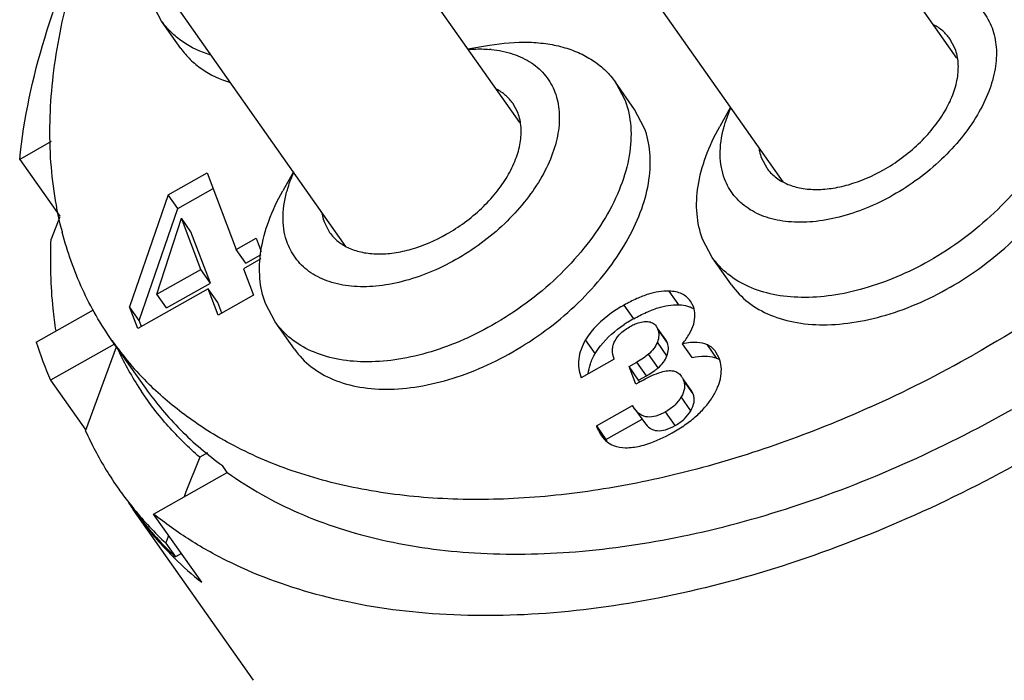
# Model space of a CAD drawing. Units: millimetres. Extents: x 2227 to 2375, y 637 to 742.
# Drawn here: x 2318 to 2327, y 675 to 680 of the extents above; entities that cross this region are included whole.
import ezdxf

# ---------------------------------------------------------------- set-up
doc = ezdxf.new("R2010")
doc.units = ezdxf.units.MM
doc.header["$LTSCALE"] = 65.395
doc.layers.get('0').update_dxf_attribs({"linetype": 'CONTINUOUS', "lineweight": 30})

msp = doc.modelspace()

# ---------------------------------------------------------------- linework, layer by layer
at = {"color": 7, "linetype": 'Continuous'}
for p, q in [((2326.3353, 679.8794), (2324.4125, 682.6083)), ((2322.6492, 679.3359), (2320.7264, 682.0649)), ((2324.8693, 678.8349), (2322.941, 681.5715)), ((2321.1832, 678.2914), (2319.255, 681.0281)), ((2319.6284, 680.1915), (2319.5468, 680.3459)), ((2319.7907, 679.9611), (2319.6284, 680.1915)), ((2326.3199, 679.9585), (2326.2758, 680.042)), ((2322.2112, 679.9576), (2322.3929, 679.9887)), ((2323.6174, 679.4462), (2323.455, 679.6767)), ((2323.455, 679.6767), (2323.5366, 679.5223)), ((2322.6338, 679.4151), (2322.5897, 679.4985)), ((2323.699, 679.2919), (2323.6173, 679.4464)), ((2324.4259, 679.4643), (2324.3354, 679.3036)), ((2318.6969, 679.1747), (2318.4316, 679.0248)), ((2318.4316, 679.0248), (2318.7697, 678.545)), ((2324.6871, 679.0362), (2324.7313, 678.9528)), ((2319.684, 678.7259), (2320.0134, 678.912)), ((2320.0134, 678.912), (2320.2575, 678.2652)), ((2320.7398, 678.9208), (2320.6493, 678.7601)), ((2319.7652, 678.6107), (2320.0635, 678.7792)), ((2319.684, 678.7259), (2319.3585, 677.7829)), ((2319.7652, 678.6107), (2319.684, 678.7259)), ((2319.4397, 677.6677), (2319.7652, 678.6107)), ((2318.7704, 678.5402), (2318.6964, 678.3515)), ((2319.5892, 677.8877), (2319.7948, 678.5308)), ((2319.9587, 678.0964), (2319.7948, 678.5308)), ((2319.876, 678.4155), (2319.7948, 678.5308)), ((2321.001, 678.4927), (2321.0452, 678.4093)), ((2320.0399, 677.9812), (2319.876, 678.4155)), ((2320.2575, 678.2652), (2320.4254, 678.36)), ((2320.4254, 678.36), (2320.4679, 678.2474)), ((2324.2719, 678.1984), (2324.1903, 678.3528)), ((2320.3387, 678.15), (2320.2575, 678.2652)), ((2320.3387, 678.15), (2320.4666, 678.2222)), ((2324.4342, 677.968), (2324.2719, 678.1984)), ((2320.4647, 678.1852), (2320.3188, 678.1028)), ((2319.5892, 677.8877), (2319.9587, 678.0964)), ((2320.0399, 677.9812), (2319.9587, 678.0964)), ((2320.3188, 678.1028), (2320.4028, 677.8802)), ((2319.6704, 677.7725), (2320.0399, 677.9812)), ((2320.02, 677.934), (2319.4278, 677.5995)), ((2319.6704, 677.7725), (2319.5892, 677.8877)), ((2320.104, 677.7114), (2320.02, 677.934)), ((2320.1012, 677.8188), (2320.02, 677.934)), ((2320.4028, 677.8802), (2320.104, 677.7114)), ((2323.9887, 677.7993), (2323.9075, 677.9145)), ((2319.4278, 677.5995), (2319.3585, 677.7829)), ((2319.4397, 677.6677), (2319.3585, 677.7829)), ((2320.1351, 677.729), (2320.1012, 677.8188)), ((2320.5858, 677.655), (2320.5042, 677.8094)), ((2323.6096, 677.6812), (2323.5284, 677.7964)), ((2324.1123, 677.7832), (2324.0876, 677.8303)), ((2318.5707, 677.4837), (2319.0546, 677.7571)), ((2319.4588, 677.617), (2319.4397, 677.6677)), ((2320.7481, 677.4245), (2320.5858, 677.655)), ((2323.7994, 677.6181), (2323.813, 677.5922)), ((2323.8942, 677.4769), (2323.813, 677.5922)), ((2323.8806, 677.5029), (2323.8162, 677.5944)), ((2319.2308, 677.4679), (2318.6916, 677.1633)), ((2319.4939, 677.0946), (2319.2097, 677.4979)), ((2323.2849, 677.3885), (2323.2037, 677.5037)), ((2323.8901, 677.369), (2323.8089, 677.4843)), ((2324.1027, 677.3554), (2324.0215, 677.4707)), ((2324.3117, 677.3467), (2324.2305, 677.4619)), ((2318.9896, 676.7404), (2319.248, 677.4452)), ((2323.8151, 677.2658), (2323.7339, 677.3811)), ((2324.3296, 677.35), (2324.3033, 677.4003)), ((2323.4448, 677.3393), (2323.1671, 677.1825)), ((2323.57, 677.279), (2323.6355, 677.3159)), ((2323.7167, 677.2007), (2323.6355, 677.3159)), ((2323.6512, 677.1637), (2323.57, 677.279)), ((2323.6267, 677.1289), (2323.57, 677.279)), ((2323.6512, 677.1637), (2323.7167, 677.2007)), ((2318.6916, 677.1633), (2318.9896, 676.7404)), ((2323.6721, 677.1545), (2323.6267, 677.1289)), ((2323.6577, 677.1464), (2323.6512, 677.1637)), ((2324.1098, 677.0481), (2324.0286, 677.1633)), ((2324.0922, 677.0821), (2324.0329, 677.1663)), ((2323.2943, 676.7775), (2323.6005, 676.9505)), ((2323.6189, 676.9199), (2323.6005, 676.9505)), ((2324.0918, 676.9059), (2324.0106, 677.0212)), ((2323.6189, 676.9199), (2323.7001, 676.8047)), ((2323.9585, 676.7805), (2323.8773, 676.8957)), ((2323.3755, 676.6623), (2323.6817, 676.8353)), ((2318.9874, 676.7342), (2318.9896, 676.7404)), ((2323.2943, 676.7775), (2323.3755, 676.6623)), ((2320.0157, 676.5507), (2319.9493, 676.5132)), ((2319.5603, 676.0343), (2320.1816, 676.3853)), ((2320.1816, 676.3853), (2320.141, 676.4429)), ((2320.4035, 674.6318), (2319.3886, 676.0721)), ((2319.9662, 675.4582), (2319.5603, 676.0343)), ((2319.6639, 675.7882), (2319.6888, 675.8519)), ((2319.6639, 675.7882), (2319.7451, 675.673)), ((2319.795, 675.7012), (2319.7451, 675.673))]:
    msp.add_line(p, q, dxfattribs=at)
for centre, radius, start, end in [((2322.3139, 678.9798), 0.9764, 84.47084, 85.31306), ((2321.7353, 679.1758), 3.0425, 194.0097, 194.57892), ((2324.2001, 676.6238), 1.211, 121.76202, 123.66808), ((2324.2645, 676.5203), 1.3329, 119.4289, 121.77124), ((2321.5516, 678.4258), 3.1262, 197.53875, 203.81848), ((2321.4388, 679.0704), 2.728, 215.20425, 225.41204), ((2321.7408, 678.5898), 2.743, 204.84037, 212.84068), ((2321.1951, 686.7175), 10.729, 294.2178, 299.47101), ((2324.2253, 677.1675), 0.1989, 60.37345, 64.25958), ((2324.2288, 677.1737), 0.1918, 56.78878, 60.36687), ((2321.7183, 678.5757), 2.7165, 212.84849, 213.70667), ((2321.7427, 677.9814), 3.0244, 204.35393, 207.80477), ((2323.8211, 676.8302), 0.4761, 200.64532, 203.0299), ((2321.6934, 677.9545), 2.9683, 207.7899, 215.16611), ((2480.1244, 613.0469), 172.2906, 158.384987, 158.50425), ((2321.6873, 677.9504), 2.961, 215.16964, 217.89503), ((2321.7784, 677.8425), 2.9733, 215.17407, 224.15438), ((2321.6927, 677.9546), 2.9678, 217.89511, 219.32952), ((2321.8067, 677.7759), 2.958, 214.27533, 215.16722), ((2321.808, 677.7768), 2.9597, 215.16752, 217.15155), ((2321.7339, 677.9903), 3.0223, 219.35809, 226.77183), ((2321.8115, 677.7795), 2.964, 217.15156, 218.23078), ((2321.8427, 677.8055), 3.0047, 218.25384, 225.45724), ((2321.8327, 677.8932), 3.0476, 224.12779, 226.76366), ((2321.9213, 677.8868), 3.1178, 225.47434, 231.16481)]:
    msp.add_arc(centre, radius, start, end, dxfattribs=at)
for points, knots in [([(2331.1178, 684.1426), (2331.147, 683.8607), (2331.1378, 683.4217), (2331.0374, 682.8376), (2330.8695, 682.2151), (2330.5408, 681.4243), (2329.9868, 680.4988), (2329.282, 679.6044), (2328.4473, 678.7673), (2327.5075, 678.0121), (2326.8255, 677.5756), (2326.4735, 677.3768)], [0, 0, 0, 0, 0.850115, 1.303423, 1.77653, 2.781568, 3.861094, 5.002812, 6.189365, 7.400082, 8.612811, 8.612811, 8.612811, 8.612811]), ([(2318.7833, 678.4393), (2318.7309, 678.6495), (2318.6689, 679.0959), (2318.7026, 679.7925), (2318.8578, 680.5205), (2319.0341, 681.002), (2319.1396, 681.2441)], [0, 0, 0, 0, 0.649991, 1.341672, 2.082409, 2.874755, 2.874755, 2.874755, 2.874755]), ([(2318.4316, 679.0248), (2318.4667, 679.3715), (2318.621, 680.0886), (2318.8991, 680.7653), (2319.0684, 681.1051)], [0, 0, 0, 0, 1.045361, 2.184362, 2.184362, 2.184362, 2.184362]), ([(2326.0941, 680.4952), (2326.1566, 680.4892), (2326.2756, 680.466), (2326.4349, 680.391), (2326.5587, 680.2791), (2326.6122, 680.184), (2326.631, 680.1342)], [0, 0, 0, 0, 0.1883971, 0.3603375, 0.5217104, 0.681281, 0.681281, 0.681281, 0.681281]), ([(2320.0434, 679.9045), (2319.959, 679.9304), (2319.8384, 679.9858), (2319.7058, 680.0947), (2319.6519, 680.1581), (2319.6284, 680.1915)], [0, 0, 0, 0, 0.2647794, 0.389889, 0.5126568, 0.5126568, 0.5126568, 0.5126568]), ([(2326.631, 680.1342), (2326.6506, 680.0821), (2326.6745, 679.9664), (2326.6628, 679.7821), (2326.6069, 679.5886), (2326.5096, 679.3925), (2326.3745, 679.2007), (2326.2069, 679.0203), (2326.0129, 678.8578), (2325.8699, 678.7649), (2325.7958, 678.7231)], [0, 0, 0, 0, 0.167083, 0.348822, 0.548874, 0.767572, 1.002654, 1.250029, 1.504426, 1.759958, 1.759958, 1.759958, 1.759958]), ([(2326.2758, 680.042), (2326.2585, 680.0664), (2326.217, 680.112), (2326.166, 680.1463), (2326.1387, 680.1608)], [0, 0, 0, 0, 0.08981, 0.1827301, 0.1827301, 0.1827301, 0.1827301]), ([(2327.2227, 680.0658), (2327.2492, 679.9957), (2327.2813, 679.84), (2327.2655, 679.5923), (2327.1904, 679.3319), (2327.0594, 679.0682), (2326.8779, 678.8104), (2326.6524, 678.5677), (2326.3915, 678.3492), (2326.1993, 678.2243), (2326.0995, 678.168)], [0, 0, 0, 0, 0.224697, 0.469103, 0.738139, 1.032252, 1.348399, 1.681077, 2.023197, 2.366842, 2.366842, 2.366842, 2.366842]), ([(2319.7909, 679.9609), (2319.8144, 679.9275), (2319.8683, 679.8641), (2320.0009, 679.7553), (2320.1215, 679.6999), (2320.2058, 679.674)], [0, 0, 0, 0, 0.1227312, 0.2478069, 0.5125143, 0.5125143, 0.5125143, 0.5125143]), ([(2322.2159, 679.9528), (2322.2311, 679.954), (2322.2903, 679.9575), (2322.3498, 679.9566), (2322.3937, 679.953)], [0, 0, 0, 0, 0.0457869, 0.1778918, 0.1778918, 0.1778918, 0.1778918]), ([(2322.3929, 679.9887), (2322.5037, 680.0077), (2322.669, 680.0215), (2322.882, 680.0026), (2323.0266, 679.9713), (2323.1583, 679.9226), (2323.2752, 679.8571), (2323.3757, 679.7756), (2323.4309, 679.7109), (2323.455, 679.6767)], [0, 0, 0, 0, 0.337113, 0.492975, 0.640298, 0.779753, 0.912577, 1.040564, 1.166051, 1.166051, 1.166051, 1.166051]), ([(2322.408, 679.9517), (2322.4705, 679.9457), (2322.5895, 679.9225), (2322.7488, 679.8475), (2322.8726, 679.7356), (2322.9261, 679.6405), (2322.9449, 679.5908)], [0, 0, 0, 0, 0.1883971, 0.3603375, 0.5217104, 0.681281, 0.681281, 0.681281, 0.681281]), ([(2325.7152, 678.9367), (2325.8221, 678.9971), (2325.971, 679.1069), (2326.1342, 679.2826), (2326.232, 679.4214), (2326.3025, 679.5634), (2326.343, 679.7036), (2326.3515, 679.837), (2326.3342, 679.9208), (2326.3199, 679.9585)], [0, 0, 0, 0, 0.36858, 0.547697, 0.71793, 0.876296, 1.021153, 1.152774, 1.273757, 1.273757, 1.273757, 1.273757]), ([(2324.4344, 677.9678), (2324.4736, 677.9121), (2324.5724, 677.8096), (2324.7642, 677.7014), (2324.9925, 677.639), (2325.2494, 677.6234), (2325.5263, 677.6542), (2325.8144, 677.7299), (2326.104, 677.848), (2326.3857, 678.0044), (2326.6498, 678.1938), (2326.8874, 678.4098), (2327.0906, 678.6453), (2327.2524, 678.8922), (2327.3674, 679.1427), (2327.4315, 679.3887), (2327.4417, 679.6223), (2327.4102, 679.7689), (2327.3851, 679.8353)], [0, 0, 0, 0, 0.204549, 0.419598, 0.652996, 0.908688, 1.187012, 1.485453, 1.799452, 2.12309, 2.449681, 2.772316, 3.084386, 3.380129, 3.655241, 3.907579, 4.137972, 4.350913, 4.350913, 4.350913, 4.350913]), ([(2322.5897, 679.4985), (2322.5724, 679.523), (2322.531, 679.5685), (2322.4799, 679.6028), (2322.4526, 679.6174)], [0, 0, 0, 0, 0.08981, 0.1827301, 0.1827301, 0.1827301, 0.1827301]), ([(2322.9449, 679.5908), (2322.9645, 679.5387), (2322.9884, 679.4229), (2322.9767, 679.2387), (2322.9208, 679.0451), (2322.8235, 678.849), (2322.6884, 678.6573), (2322.5208, 678.4768), (2322.3268, 678.3143), (2322.1838, 678.2215), (2322.1097, 678.1796)], [0, 0, 0, 0, 0.167083, 0.348822, 0.548874, 0.767572, 1.002654, 1.250029, 1.504426, 1.759958, 1.759958, 1.759958, 1.759958]), ([(2323.5366, 679.5223), (2323.5631, 679.4522), (2323.5952, 679.2966), (2323.5794, 679.0488), (2323.5043, 678.7885), (2323.3734, 678.5248), (2323.1918, 678.2669), (2322.9663, 678.0242), (2322.7054, 677.8057), (2322.5132, 677.6808), (2322.4134, 677.6245)], [0, 0, 0, 0, 0.224697, 0.469103, 0.738139, 1.032252, 1.348399, 1.681077, 2.023197, 2.366842, 2.366842, 2.366842, 2.366842]), ([(2324.369, 679.2918), (2324.3727, 679.3054), (2324.389, 679.3614), (2324.4099, 679.416), (2324.4279, 679.4563)], [0, 0, 0, 0, 0.0424771, 0.1748867, 0.1748867, 0.1748867, 0.1748867]), ([(2322.0291, 678.3932), (2322.136, 678.4536), (2322.2849, 678.5634), (2322.4481, 678.7391), (2322.5459, 678.8779), (2322.6164, 679.0199), (2322.6569, 679.1601), (2322.6654, 679.2935), (2322.6481, 679.3773), (2322.6338, 679.4151)], [0, 0, 0, 0, 0.36858, 0.547697, 0.71793, 0.876296, 1.021153, 1.152774, 1.273757, 1.273757, 1.273757, 1.273757]), ([(2320.7483, 677.4243), (2320.7876, 677.3686), (2320.8864, 677.2662), (2321.0781, 677.1579), (2321.3065, 677.0956), (2321.5633, 677.08), (2321.8402, 677.1107), (2322.1283, 677.1864), (2322.418, 677.3045), (2322.6996, 677.4609), (2322.9637, 677.6503), (2323.2013, 677.8664), (2323.4045, 678.1018), (2323.5663, 678.3488), (2323.6813, 678.5992), (2323.7454, 678.8452), (2323.7556, 679.0788), (2323.7241, 679.2254), (2323.699, 679.2919)], [0, 0, 0, 0, 0.204549, 0.419598, 0.652996, 0.908688, 1.187012, 1.485453, 1.799452, 2.12309, 2.449681, 2.772316, 3.084386, 3.380129, 3.655241, 3.907579, 4.137972, 4.350913, 4.350913, 4.350913, 4.350913]), ([(2324.1903, 678.3528), (2324.1648, 678.4204), (2324.133, 678.5699), (2324.145, 678.8081), (2324.2125, 679.0586), (2324.2894, 679.2219), (2324.3354, 679.3036)], [0, 0, 0, 0, 0.2167041, 0.4515641, 0.7092172, 0.9903859, 0.9903859, 0.9903859, 0.9903859]), ([(2324.3761, 678.8605), (2324.3641, 678.8921), (2324.3459, 678.9592), (2324.3324, 679.1049), (2324.3491, 679.2177), (2324.369, 679.2918)], [0, 0, 0, 0, 0.1012635, 0.2072579, 0.4373705, 0.4373705, 0.4373705, 0.4373705]), ([(2324.6665, 679.113), (2324.6676, 679.1064), (2324.6726, 679.0803), (2324.6801, 679.0547), (2324.6871, 679.0362)], [0, 0, 0, 0, 0.02025014, 0.07959247, 0.07959247, 0.07959247, 0.07959247]), ([(2324.7312, 678.9528), (2324.7513, 678.9244), (2324.801, 678.872), (2324.8967, 678.8151), (2325.0106, 678.7801), (2325.139, 678.7677), (2325.278, 678.7776), (2325.4767, 678.8211), (2325.6222, 678.8841), (2325.7152, 678.9367)], [0, 0, 0, 0, 0.104187, 0.213169, 0.330706, 0.45882, 0.597951, 0.747193, 1.067557, 1.067557, 1.067557, 1.067557]), ([(2320.6829, 678.7483), (2320.6866, 678.762), (2320.7029, 678.8179), (2320.7238, 678.8725), (2320.7418, 678.9128)], [0, 0, 0, 0, 0.0424771, 0.1748867, 0.1748867, 0.1748867, 0.1748867]), ([(2325.7958, 678.7231), (2325.723, 678.682), (2325.5754, 678.61), (2325.3484, 678.5341), (2325.1268, 678.4942), (2324.9187, 678.4923), (2324.7315, 678.5288), (2324.5722, 678.6038), (2324.4483, 678.7157), (2324.3949, 678.8107), (2324.3761, 678.8605)], [0, 0, 0, 0, 0.250686, 0.490958, 0.716208, 0.923402, 1.111802, 1.283745, 1.445119, 1.604692, 1.604692, 1.604692, 1.604692]), ([(2320.5042, 677.8094), (2320.4787, 677.8769), (2320.4469, 678.0265), (2320.4589, 678.2646), (2320.5264, 678.5152), (2320.6033, 678.6785), (2320.6493, 678.7601)], [0, 0, 0, 0, 0.2167041, 0.4515641, 0.7092172, 0.9903859, 0.9903859, 0.9903859, 0.9903859]), ([(2320.69, 678.317), (2320.6781, 678.3486), (2320.6598, 678.4157), (2320.6463, 678.5614), (2320.663, 678.6742), (2320.6829, 678.7483)], [0, 0, 0, 0, 0.1012635, 0.2072579, 0.4373705, 0.4373705, 0.4373705, 0.4373705]), ([(2320.9804, 678.5695), (2320.9815, 678.5629), (2320.9866, 678.5368), (2320.994, 678.5112), (2321.001, 678.4927)], [0, 0, 0, 0, 0.02025014, 0.07959247, 0.07959247, 0.07959247, 0.07959247]), ([(2319.2098, 677.4978), (2319.114, 677.6337), (2318.9457, 677.927), (2318.8335, 678.2458), (2318.7908, 678.41)], [0, 0, 0, 0, 0.498901, 1.007948, 1.007948, 1.007948, 1.007948]), ([(2321.0451, 678.4093), (2321.0652, 678.3809), (2321.1149, 678.3286), (2321.2106, 678.2716), (2321.3245, 678.2367), (2321.4529, 678.2242), (2321.592, 678.2341), (2321.7906, 678.2776), (2321.9361, 678.3407), (2322.0291, 678.3932)], [0, 0, 0, 0, 0.104187, 0.213169, 0.330706, 0.45882, 0.597951, 0.747193, 1.067557, 1.067557, 1.067557, 1.067557]), ([(2318.7382, 677.5787), (2318.7284, 677.641), (2318.6951, 677.8971), (2318.6884, 678.1565), (2318.6964, 678.3515)], [0, 0, 0, 0, 0.1890977, 0.7745547, 0.7745547, 0.7745547, 0.7745547]), ([(2322.1097, 678.1796), (2322.0369, 678.1385), (2321.8894, 678.0666), (2321.6623, 677.9906), (2321.4407, 677.9507), (2321.2326, 677.9488), (2321.0454, 677.9853), (2320.8861, 678.0603), (2320.7623, 678.1722), (2320.7088, 678.2673), (2320.69, 678.317)], [0, 0, 0, 0, 0.250686, 0.490958, 0.716208, 0.923402, 1.111802, 1.283745, 1.445119, 1.604692, 1.604692, 1.604692, 1.604692]), ([(2326.0995, 678.168), (2326.0115, 678.1182), (2325.8329, 678.0299), (2325.558, 677.9318), (2325.2874, 677.8725), (2325.0291, 677.8541), (2324.7906, 677.8774), (2324.579, 677.9425), (2324.4012, 678.0484), (2324.309, 678.1457), (2324.2719, 678.1985)], [0, 0, 0, 0, 0.303463, 0.596229, 0.873529, 1.131996, 1.369989, 1.58833, 1.790795, 1.984316, 1.984316, 1.984316, 1.984316]), ([(2323.9075, 677.9145), (2323.8491, 677.9168), (2323.7546, 677.8991), (2323.6302, 677.8506), (2323.5632, 677.8161), (2323.5284, 677.7964)], [0, 0, 0, 0, 0.175482, 0.2811855, 0.4009941, 0.4009941, 0.4009941, 0.4009941]), ([(2324.0877, 677.8303), (2324.0785, 677.8433), (2324.0566, 677.8672), (2324.0143, 677.8934), (2323.9636, 677.9096), (2323.9269, 677.9137), (2323.9075, 677.9145)], [0, 0, 0, 0, 0.0475798, 0.0958329, 0.1478275, 0.2059947, 0.2059947, 0.2059947, 0.2059947]), ([(2323.5284, 677.7964), (2323.4921, 677.7759), (2323.368, 677.6987), (2323.2569, 677.5941), (2323.2037, 677.5037)], [0, 0, 0, 0, 0.1251625, 0.4396999, 0.4396999, 0.4396999, 0.4396999]), ([(2323.6096, 677.6812), (2323.6443, 677.7009), (2323.7114, 677.7354), (2323.8358, 677.7839), (2323.9302, 677.8016), (2323.9887, 677.7993)], [0, 0, 0, 0, 0.1198086, 0.2255121, 0.4009941, 0.4009941, 0.4009941, 0.4009941]), ([(2323.9887, 677.7993), (2323.997, 677.7989), (2324.028, 677.7967), (2324.0587, 677.7903), (2324.08, 677.7824)], [0, 0, 0, 0, 0.02505113, 0.09305237, 0.09305237, 0.09305237, 0.09305237]), ([(2324.0215, 677.4707), (2324.0432, 677.4975), (2324.0803, 677.5497), (2324.1177, 677.6317), (2324.1303, 677.7108), (2324.1208, 677.7607), (2324.1123, 677.7832)], [0, 0, 0, 0, 0.1035224, 0.1913082, 0.2678892, 0.3401642, 0.3401642, 0.3401642, 0.3401642]), ([(2324.08, 677.7824), (2324.0836, 677.781), (2324.0976, 677.7754), (2324.1109, 677.7683), (2324.1203, 677.7621)], [0, 0, 0, 0, 0.01158251, 0.04515312, 0.04515312, 0.04515312, 0.04515312]), ([(2322.4134, 677.6245), (2322.3254, 677.5748), (2322.1468, 677.4864), (2321.8719, 677.3883), (2321.6013, 677.3291), (2321.343, 677.3106), (2321.1045, 677.3339), (2320.8929, 677.399), (2320.7151, 677.5049), (2320.6229, 677.6022), (2320.5858, 677.655)], [0, 0, 0, 0, 0.303463, 0.596229, 0.873529, 1.131996, 1.369989, 1.58833, 1.790795, 1.984316, 1.984316, 1.984316, 1.984316]), ([(2323.2849, 677.3885), (2323.2982, 677.4111), (2323.364, 677.5063), (2323.4546, 677.5823), (2323.5288, 677.6317)], [0, 0, 0, 0, 0.0786073, 0.3461623, 0.3461623, 0.3461623, 0.3461623]), ([(2323.4448, 677.3393), (2323.4357, 677.3648), (2323.4279, 677.4051), (2323.4353, 677.4574), (2323.4543, 677.5076), (2323.5026, 677.5669), (2323.5544, 677.6018), (2323.584, 677.6185)], [0, 0, 0, 0, 0.0812657, 0.1191526, 0.1573695, 0.2410376, 0.343096, 0.343096, 0.343096, 0.343096]), ([(2323.584, 677.6185), (2323.5963, 677.6255), (2323.6401, 677.6475), (2323.6903, 677.6601), (2323.7252, 677.6576)], [0, 0, 0, 0, 0.0424271, 0.1475751, 0.1475751, 0.1475751, 0.1475751]), ([(2323.7252, 677.6576), (2323.74, 677.6565), (2323.762, 677.6512), (2323.7859, 677.6346), (2323.7953, 677.624), (2323.7994, 677.6181)], [0, 0, 0, 0, 0.04441631, 0.06529281, 0.08664489, 0.08664489, 0.08664489, 0.08664489]), ([(2323.813, 677.5922), (2323.8191, 677.5759), (2323.8246, 677.5385), (2323.8156, 677.5023), (2323.8089, 677.4843)], [0, 0, 0, 0, 0.0521451, 0.1098125, 0.1098125, 0.1098125, 0.1098125]), ([(2323.2037, 677.5037), (2323.1885, 677.4779), (2323.1632, 677.4256), (2323.1433, 677.343), (2323.1438, 677.2607), (2323.1575, 677.2079), (2323.1671, 677.1825)], [0, 0, 0, 0, 0.0900144, 0.1728837, 0.2528439, 0.3345625, 0.3345625, 0.3345625, 0.3345625]), ([(2323.8089, 677.4843), (2323.8015, 677.4647), (2323.7806, 677.4265), (2323.7507, 677.3953), (2323.7339, 677.3811)], [0, 0, 0, 0, 0.0627704, 0.128615, 0.128615, 0.128615, 0.128615]), ([(2323.8942, 677.4769), (2323.8933, 677.4793), (2323.8896, 677.4884), (2323.8848, 677.497), (2323.8806, 677.5029)], [0, 0, 0, 0, 0.00768391, 0.029352, 0.029352, 0.029352, 0.029352]), ([(2323.8901, 677.369), (2323.8968, 677.387), (2323.9058, 677.4233), (2323.9003, 677.4607), (2323.8942, 677.4769)], [0, 0, 0, 0, 0.0576673, 0.1098125, 0.1098125, 0.1098125, 0.1098125]), ([(2324.2305, 677.4619), (2324.2038, 677.4748), (2324.1543, 677.4828), (2324.0839, 677.4803), (2324.0432, 677.4746), (2324.0215, 677.4707)], [0, 0, 0, 0, 0.0888875, 0.1455054, 0.2117143, 0.2117143, 0.2117143, 0.2117143]), ([(2324.3033, 677.4003), (2324.2941, 677.4134), (2324.2723, 677.4374), (2324.245, 677.4549), (2324.2305, 677.4619)], [0, 0, 0, 0, 0.04804169, 0.09618108, 0.09618108, 0.09618108, 0.09618108]), ([(2323.2267, 677.2163), (2323.2291, 677.2454), (2323.2423, 677.3057), (2323.2688, 677.3611), (2323.2849, 677.3885)], [0, 0, 0, 0, 0.0875688, 0.1829277, 0.1829277, 0.1829277, 0.1829277]), ([(2323.7339, 677.3811), (2323.7204, 677.3696), (2323.6882, 677.3467), (2323.6543, 677.3266), (2323.6355, 677.3159)], [0, 0, 0, 0, 0.0532695, 0.1181664, 0.1181664, 0.1181664, 0.1181664]), ([(2323.8151, 677.2658), (2323.8319, 677.28), (2323.8618, 677.3113), (2323.8827, 677.3495), (2323.8901, 677.369)], [0, 0, 0, 0, 0.0658446, 0.128615, 0.128615, 0.128615, 0.128615]), ([(2324.1027, 677.3554), (2324.138, 677.3618), (2324.2008, 677.3695), (2324.2648, 677.3633), (2324.2908, 677.355)], [0, 0, 0, 0, 0.1076916, 0.1893537, 0.1893537, 0.1893537, 0.1893537]), ([(2324.2786, 677.028), (2324.2952, 677.0554), (2324.323, 677.1094), (2324.3474, 677.1934), (2324.3508, 677.2746), (2324.3387, 677.3259), (2324.3296, 677.35)], [0, 0, 0, 0, 0.0960204, 0.181414, 0.2601835, 0.3373931, 0.3373931, 0.3373931, 0.3373931]), ([(2324.2908, 677.355), (2324.2926, 677.3544), (2324.2997, 677.352), (2324.3067, 677.3491), (2324.3117, 677.3467)], [0, 0, 0, 0, 0.00580296, 0.02255948, 0.02255948, 0.02255948, 0.02255948]), ([(2323.6721, 677.1545), (2323.7019, 677.1714), (2323.757, 677.2003), (2323.8148, 677.2236), (2323.8414, 677.2316)], [0, 0, 0, 0, 0.1029706, 0.1863715, 0.1863715, 0.1863715, 0.1863715]), ([(2323.7167, 677.2007), (2323.7232, 677.2044), (2323.747, 677.2181), (2323.7703, 677.2326), (2323.7867, 677.2441)], [0, 0, 0, 0, 0.02250764, 0.0823853, 0.0823853, 0.0823853, 0.0823853]), ([(2323.7867, 677.2441), (2323.7893, 677.2459), (2323.799, 677.2528), (2323.8084, 677.2602), (2323.8151, 677.2658)], [0, 0, 0, 0, 0.00945268, 0.03580366, 0.03580366, 0.03580366, 0.03580366]), ([(2323.8414, 677.2316), (2323.8595, 677.2371), (2323.8934, 677.2448), (2323.9423, 677.2441), (2323.9833, 677.2284), (2324.0031, 677.2085), (2324.011, 677.1973)], [0, 0, 0, 0, 0.0567291, 0.1035506, 0.1444914, 0.185351, 0.185351, 0.185351, 0.185351]), ([(2324.011, 677.1973), (2324.0127, 677.1949), (2324.0197, 677.1841), (2324.0252, 677.1724), (2324.0286, 677.1633)], [0, 0, 0, 0, 0.00912374, 0.03840426, 0.03840426, 0.03840426, 0.03840426]), ([(2320.2045, 676.6284), (2320.0787, 676.6964), (2319.8389, 676.8468), (2319.6228, 677.03), (2319.5238, 677.1276)], [0, 0, 0, 0, 0.4290772, 0.8463137, 0.8463137, 0.8463137, 0.8463137]), ([(2324.0286, 677.1633), (2324.0328, 677.1523), (2324.0385, 677.1293), (2324.0379, 677.0796), (2324.0235, 677.0435), (2324.0106, 677.0212)], [0, 0, 0, 0, 0.0352077, 0.0703387, 0.147717, 0.147717, 0.147717, 0.147717]), ([(2319.9493, 676.5132), (2319.8553, 676.5946), (2319.6785, 676.769), (2319.5269, 676.9657), (2319.4585, 677.0682)], [0, 0, 0, 0, 0.3729732, 0.7425712, 0.7425712, 0.7425712, 0.7425712]), ([(2319.4938, 677.0947), (2319.5815, 676.9701), (2319.7803, 676.7337), (2320.0155, 676.5337), (2320.141, 676.4429)], [0, 0, 0, 0, 0.4569181, 0.9216675, 0.9216675, 0.9216675, 0.9216675]), ([(2324.0918, 676.9059), (2324.1047, 676.9283), (2324.1191, 676.9644), (2324.1197, 677.0141), (2324.114, 677.0371), (2324.1098, 677.0481)], [0, 0, 0, 0, 0.0773783, 0.1125093, 0.147717, 0.147717, 0.147717, 0.147717]), ([(2324.1098, 677.0481), (2324.1086, 677.0512), (2324.1038, 677.0631), (2324.0976, 677.0744), (2324.0922, 677.0821)], [0, 0, 0, 0, 0.01013491, 0.03840021, 0.03840021, 0.03840021, 0.03840021]), ([(2324.0106, 677.0212), (2323.9959, 676.9958), (2323.9564, 676.9473), (2323.9054, 676.9116), (2323.8773, 676.8957)], [0, 0, 0, 0, 0.0877825, 0.1846623, 0.1846623, 0.1846623, 0.1846623]), ([(2323.934, 676.7184), (2323.9719, 676.7398), (2324.0431, 676.7842), (2324.1384, 676.8589), (2324.2176, 676.9393), (2324.2603, 676.998), (2324.2786, 677.028)], [0, 0, 0, 0, 0.1306974, 0.2510202, 0.362715, 0.4679881, 0.4679881, 0.4679881, 0.4679881]), ([(2320.1816, 676.3853), (2320.368, 676.2504), (2320.787, 676.0159), (2321.4961, 675.7906), (2322.2864, 675.6846), (2323.1402, 675.6989), (2324.0393, 675.8325), (2324.9643, 676.0821), (2325.8948, 676.442), (2326.4997, 676.7473), (2326.7983, 676.9159)], [0, 0, 0, 0, 0.690364, 1.427139, 2.219912, 3.071839, 3.980715, 4.940067, 5.940134, 6.968962, 6.968962, 6.968962, 6.968962]), ([(2325.5962, 676.9328), (2325.3499, 676.8222), (2324.8561, 676.6234), (2324.1068, 676.3923), (2323.3689, 676.2353), (2322.6529, 676.1549), (2321.9691, 676.1523), (2321.3271, 676.2279), (2320.7362, 676.3809), (2320.3729, 676.5376), (2320.2045, 676.6284)], [0, 0, 0, 0, 0.809781, 1.594842, 2.34964, 3.069799, 3.752475, 4.396694, 5.003755, 5.577572, 5.577572, 5.577572, 5.577572]), ([(2323.8773, 676.8957), (2323.8517, 676.8812), (2323.8034, 676.8585), (2323.7389, 676.8491), (2323.695, 676.8581), (2323.6555, 676.8769), (2323.6319, 676.9015), (2323.6189, 676.9199)], [0, 0, 0, 0, 0.088409, 0.1588282, 0.1903814, 0.2215355, 0.2889952, 0.2889952, 0.2889952, 0.2889952]), ([(2323.9585, 676.7805), (2323.9866, 676.7964), (2324.0376, 676.8321), (2324.0771, 676.8806), (2324.0918, 676.9059)], [0, 0, 0, 0, 0.0968797, 0.1846623, 0.1846623, 0.1846623, 0.1846623]), ([(2323.7001, 676.8047), (2323.7131, 676.7863), (2323.7367, 676.7617), (2323.7762, 676.7429), (2323.8201, 676.7339), (2323.8846, 676.7433), (2323.9328, 676.766), (2323.9585, 676.7805)], [0, 0, 0, 0, 0.0674597, 0.0986138, 0.130167, 0.2005862, 0.2889952, 0.2889952, 0.2889952, 0.2889952]), ([(2323.2943, 676.7775), (2323.2974, 676.7695), (2323.3094, 676.7399), (2323.3247, 676.7116), (2323.3381, 676.6925)], [0, 0, 0, 0, 0.02582381, 0.09576783, 0.09576783, 0.09576783, 0.09576783]), ([(2323.6619, 676.6078), (2323.684, 676.613), (2323.7784, 676.6397), (2323.8683, 676.6813), (2323.934, 676.7184)], [0, 0, 0, 0, 0.0678722, 0.2942397, 0.2942397, 0.2942397, 0.2942397]), ([(2323.3381, 676.6925), (2323.3511, 676.674), (2323.3806, 676.6411), (2323.4192, 676.6191), (2323.4388, 676.612)], [0, 0, 0, 0, 0.0678963, 0.1305067, 0.1305067, 0.1305067, 0.1305067]), ([(2323.4388, 676.612), (2323.4715, 676.6), (2323.5474, 676.588), (2323.6226, 676.5985), (2323.6619, 676.6078)], [0, 0, 0, 0, 0.1043963, 0.2255766, 0.2255766, 0.2255766, 0.2255766]), ([(2326.9495, 676.5154), (2326.6128, 676.3253), (2325.9308, 675.9821), (2324.8814, 675.5814), (2323.8397, 675.3088), (2322.8298, 675.1711), (2321.8748, 675.1719), (2320.9964, 675.3122), (2320.3339, 675.5486), (2319.869, 675.8056), (2319.659, 675.9549), (2319.5603, 676.0343)], [0, 0, 0, 0, 1.159889, 2.286006, 3.364199, 4.383067, 5.335345, 6.219154, 7.03938, 7.430034, 7.81014, 7.81014, 7.81014, 7.81014])]:
    msp.add_open_spline(points, degree=3, knots=knots, dxfattribs=at)

doc.saveas('drawing.dxf')
